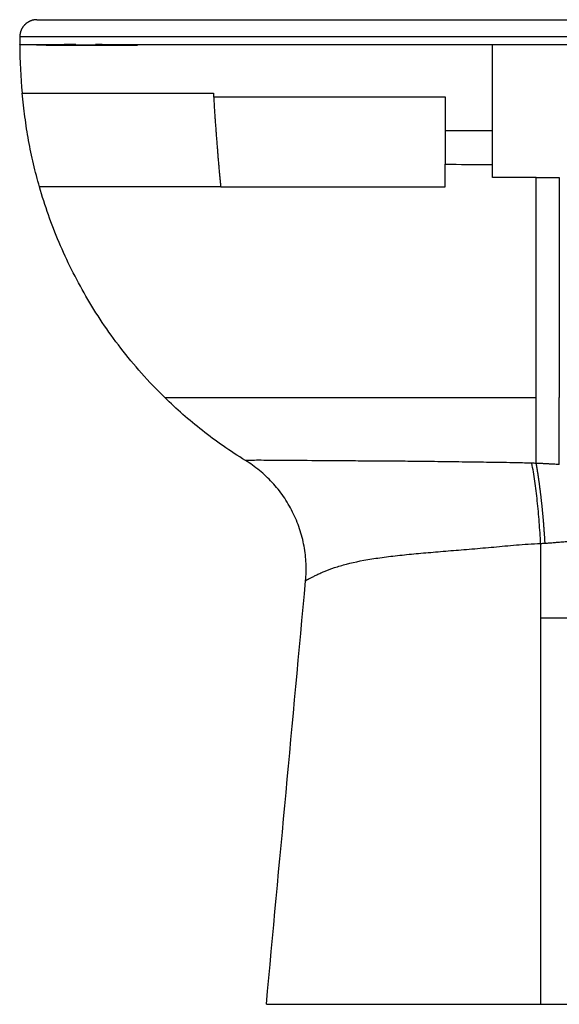
# Paper-space layout '_Right' of a CAD drawing. Units: millimetres. Extents: x -540 to 1, y -402 to 0.
# Drawn here: x -540 to -320, y -402 to 0 of the extents above; entities that cross this region are included whole.
import ezdxf

# ---------------------------------------------------------------- set-up
doc = ezdxf.new("R2010")
doc.units = ezdxf.units.MM

psp = doc.layouts.new('_Right')

# ---------------------------------------------------------------- linework, layer by layer
at = {"color": 7, "linetype": 'Continuous', "lineweight": 25}
psp.add_line((-540.21, -6.95), (-540.21, -10.23), dxfattribs=at)
for points, knots in [([(-533.21, 0.05), (-533.3, 0.05), (-533.48, 0.04), (-533.75, 0.03), (-534.03, 0), (-534.3, -0.04), (-534.57, -0.09), (-534.84, -0.14), (-535.11, -0.21), (-535.37, -0.29), (-535.63, -0.38), (-535.88, -0.48), (-536.13, -0.59), (-536.37, -0.71), (-536.61, -0.83), (-536.84, -0.97), (-537.06, -1.11), (-537.28, -1.26), (-537.49, -1.41), (-537.68, -1.57), (-537.88, -1.73), (-538.06, -1.9), (-538.23, -2.08), (-538.4, -2.25), (-538.55, -2.43), (-538.7, -2.61), (-538.84, -2.8), (-538.97, -2.98), (-539.1, -3.16), (-539.21, -3.35), (-539.32, -3.53), (-539.42, -3.72), (-539.51, -3.9), (-539.59, -4.08), (-539.67, -4.26), (-539.74, -4.44), (-539.81, -4.61), (-539.86, -4.78), (-539.92, -4.95), (-539.96, -5.12), (-540.01, -5.28), (-540.04, -5.44), (-540.08, -5.6), (-540.1, -5.75), (-540.13, -5.9), (-540.15, -6.04), (-540.17, -6.19), (-540.18, -6.32), (-540.19, -6.46), (-540.2, -6.59), (-540.2, -6.71), (-540.21, -6.83), (-540.21, -6.91), (-540.21, -6.95)], [0, 0, 0, 0, 0.024805, 0.049707, 0.074682, 0.099708, 0.124759, 0.149811, 0.174839, 0.199818, 0.224724, 0.249533, 0.274219, 0.298761, 0.323134, 0.347317, 0.371289, 0.395029, 0.418518, 0.441737, 0.464669, 0.487298, 0.509609, 0.531589, 0.553224, 0.574504, 0.595418, 0.615958, 0.636115, 0.655882, 0.675255, 0.694227, 0.712797, 0.73096, 0.748715, 0.76606, 0.782996, 0.799522, 0.81564, 0.831351, 0.846657, 0.86156, 0.876064, 0.890172, 0.903887, 0.917214, 0.930157, 0.94272, 0.954907, 0.966724, 0.978175, 0.989265, 1, 1, 1, 1]), ([(-533.21, 0.05), (-533.17, 0.05), (-532.7, 0.05), (-530.96, 0.05), (-529.7, 0.05), (-526.45, 0.05), (-524.46, 0.05), (-519.78, 0.05), (-517.07, 0.05), (-508.1, 0.05), (-500.97, 0.05), (-488.48, 0.05), (-483.99, 0.05), (-474.58, 0.05), (-469.64, 0.05), (-454.13, 0.05), (-442.81, 0.05), (-425.08, 0.05), (-419.02, 0.05), (-406.63, 0.05), (-400.26, 0.05), (-381.23, 0.05), (-368.5, 0.05), (-349.37, 0.05), (-342.99, 0.05), (-330.22, 0.05), (-323.84, 0.05), (-266.42, 0.05), (-215.38, 0.05), (-113.3, 0.05), (-62.26, 0.05), (-11.22, 0.05)], [0, 0, 0, 0, 0.03125, 0.03125, 0.0625, 0.0625, 0.09375, 0.09375, 0.125, 0.125, 0.1875, 0.1875, 0.21875, 0.21875, 0.25, 0.25, 0.3125, 0.3125, 0.34375, 0.34375, 0.375, 0.375, 0.4375, 0.4375, 0.46875, 0.46875, 0.5, 0.5, 0.75, 0.75, 1, 1, 1, 1]), ([(-13.38, -6.95), (-26.93, -6.95), (-53.52, -6.95), (-92.64, -6.95), (-130.22, -6.95), (-166.26, -6.95), (-200.77, -6.95), (-233.75, -6.95), (-265.19, -6.95), (-295.09, -6.95), (-316.51, -6.95), (-329.96, -6.95), (-336.01, -6.95), (-342.16, -6.95), (-348.39, -6.95), (-354.73, -6.95), (-361.15, -6.95), (-367.67, -6.95), (-374.27, -6.96), (-380.97, -6.96), (-387.74, -6.95), (-394.6, -6.95), (-403.25, -6.95), (-413.25, -6.95), (-424.11, -6.96), (-433.77, -6.96), (-442.27, -6.96), (-449.68, -6.96), (-456.02, -6.96), (-461.36, -6.95), (-465.73, -6.95), (-469.2, -6.95), (-471.83, -6.95), (-473.92, -6.95), (-475.75, -6.95), (-477.56, -6.95), (-479.34, -6.95), (-481.11, -6.95), (-482.86, -6.95), (-484.58, -6.95), (-486.29, -6.95), (-487.97, -6.95), (-489.64, -6.95), (-491.28, -6.95), (-492.91, -6.96), (-494.51, -6.96), (-496.09, -6.96), (-497.65, -6.96), (-499.19, -6.96), (-500.7, -6.96), (-502.18, -6.96), (-503.64, -6.96), (-505.07, -6.96), (-506.48, -6.96), (-507.87, -6.96), (-509.22, -6.96), (-510.55, -6.96), (-511.86, -6.96), (-513.14, -6.96), (-514.4, -6.96), (-515.63, -6.96), (-516.83, -6.96), (-518, -6.96), (-519.15, -6.96), (-520.28, -6.96), (-521.37, -6.96), (-522.44, -6.96), (-523.47, -6.95), (-524.48, -6.95), (-525.46, -6.95), (-526.41, -6.95), (-527.33, -6.95), (-528.22, -6.95), (-529.08, -6.95), (-529.91, -6.95), (-530.71, -6.95), (-531.48, -6.95), (-532.21, -6.95), (-532.92, -6.95), (-533.6, -6.94), (-534.25, -6.94), (-534.86, -6.94), (-535.44, -6.94), (-536, -6.94), (-536.51, -6.94), (-537, -6.94), (-537.46, -6.94), (-537.88, -6.94), (-538.27, -6.94), (-538.62, -6.94), (-538.94, -6.94), (-539.23, -6.94), (-539.48, -6.94), (-539.69, -6.94), (-539.87, -6.95), (-540.01, -6.95), (-540.11, -6.95), (-540.18, -6.95), (-540.2, -6.95), (-540.21, -6.95)], [0, 0, 0, 0, 0.064927, 0.127404, 0.187428, 0.245002, 0.300124, 0.352794, 0.403014, 0.450784, 0.496104, 0.505611, 0.515271, 0.525085, 0.535051, 0.545167, 0.555432, 0.565846, 0.576413, 0.587145, 0.598055, 0.609166, 0.620501, 0.640511, 0.65892, 0.67565, 0.690767, 0.7043, 0.716199, 0.726414, 0.734977, 0.741906, 0.747213, 0.751015, 0.754816, 0.758617, 0.762419, 0.766222, 0.770028, 0.773836, 0.777647, 0.781463, 0.785283, 0.789109, 0.79294, 0.79678, 0.800628, 0.80448, 0.808332, 0.812182, 0.816029, 0.819874, 0.823718, 0.827561, 0.831404, 0.835248, 0.839093, 0.84294, 0.846789, 0.85064, 0.854492, 0.858345, 0.862199, 0.866053, 0.869908, 0.873762, 0.877612, 0.881457, 0.885296, 0.88913, 0.892958, 0.896781, 0.900599, 0.904412, 0.90822, 0.912025, 0.915827, 0.919628, 0.923428, 0.927227, 0.931026, 0.934827, 0.938629, 0.942434, 0.946242, 0.950054, 0.95387, 0.957693, 0.961522, 0.965358, 0.969203, 0.973056, 0.976912, 0.980769, 0.984621, 0.988468, 0.992313, 0.996157, 1, 1, 1, 1]), ([(-540.11, -10.03), (-540.05, -10.03), (-539.96, -10.04), (-539.73, -10.04), (-539.58, -10.04), (-539.24, -10.04), (-539.03, -10.04), (-538.58, -10.05), (-538.32, -10.05), (-536.91, -10.06), (-535.37, -10.06), (-531.52, -10.08), (-529.21, -10.09), (-525.19, -10.1), (-523.75, -10.1), (-520.71, -10.11), (-519.09, -10.11), (-517.4, -10.11)], [0, 0, 0, 0, 0.0625, 0.0625, 0.125, 0.125, 0.1875, 0.1875, 0.25, 0.25, 0.5, 0.5, 0.75, 0.75, 0.875, 0.875, 1, 1, 1, 1]), ([(-517.4, -10.11), (-517.63, -10.11), (-518.08, -10.12), (-518.73, -10.12), (-519.36, -10.13), (-519.95, -10.13), (-520.52, -10.14), (-521.06, -10.14), (-521.57, -10.14), (-522.06, -10.15), (-522.52, -10.15), (-522.95, -10.15), (-523.37, -10.16), (-523.75, -10.16), (-524.12, -10.16), (-524.46, -10.17), (-524.78, -10.17), (-525.08, -10.17), (-525.36, -10.17), (-525.62, -10.17), (-525.86, -10.18), (-526.08, -10.18), (-526.28, -10.18), (-526.66, -10.18), (-527.38, -10.18), (-528.38, -10.19), (-529.37, -10.19), (-530.29, -10.2), (-531.14, -10.21), (-531.99, -10.22), (-532.74, -10.24), (-533.19, -10.26), (-533.41, -10.27)], [0, 0, 0, 0, 0.034234, 0.067379, 0.099432, 0.130394, 0.160263, 0.189039, 0.216715, 0.243283, 0.268743, 0.293099, 0.316351, 0.338501, 0.359553, 0.379506, 0.398363, 0.416126, 0.432795, 0.448372, 0.462858, 0.476255, 0.488564, 0.499784, 0.548118, 0.624552, 0.695225, 0.74944, 0.819343, 0.884391, 0.944605, 1, 1, 1, 1]), ([(-509.31, -10.12), (-509.05, -10.12), (-508.51, -10.12), (-507.69, -10.12), (-506.85, -10.12), (-505.97, -10.12), (-505.06, -10.12), (-504.13, -10.12), (-503.16, -10.12), (-502.16, -10.12), (-501.13, -10.12), (-500.07, -10.12), (-498.97, -10.12), (-497.84, -10.12), (-496.67, -10.12), (-495.47, -10.12), (-494.22, -10.12), (-492.95, -10.12), (-491.63, -10.12), (-490.27, -10.12), (-488.88, -10.12), (-487.45, -10.12), (-485.98, -10.12), (-484.46, -10.12), (-482.91, -10.12), (-481.31, -10.12), (-479.66, -10.11), (-475.31, -10.11), (-468.2, -10.11), (-458.22, -10.11), (-448.48, -10.1), (-439.58, -10.1), (-431.53, -10.09), (-424.26, -10.09), (-417.5, -10.08), (-410.63, -10.08), (-403.01, -10.07), (-392.36, -10.07), (-381.43, -10.06), (-371.67, -10.06), (-365.79, -10.05), (-361.87, -10.05), (-358.71, -10.05), (-355.4, -10.04), (-351.46, -10.05), (-348.7, -10.05), (-347.26, -10.05)], [0, 0, 0, 0, 0.007461, 0.015096, 0.022906, 0.030891, 0.039051, 0.047387, 0.055898, 0.064587, 0.073452, 0.082494, 0.091716, 0.101118, 0.110702, 0.120465, 0.130408, 0.140529, 0.150827, 0.161302, 0.171952, 0.182775, 0.193775, 0.204955, 0.216315, 0.227856, 0.239576, 0.251476, 0.320129, 0.384591, 0.444876, 0.501008, 0.54429, 0.585833, 0.625619, 0.65844, 0.700215, 0.75095, 0.831507, 0.875172, 0.906291, 0.92471, 0.937471, 0.956294, 0.977137, 1, 1, 1, 1]), ([(-492.19, -10.32), (-492.47, -10.32), (-493.12, -10.31), (-494.23, -10.3), (-495.61, -10.28), (-497.25, -10.26), (-499.13, -10.24), (-501.14, -10.21), (-503.12, -10.19), (-504.94, -10.17), (-506.56, -10.15), (-508, -10.13), (-508.89, -10.12), (-509.31, -10.12)], [0, 0, 0, 0, 0.0444532, 0.1043886, 0.1798745, 0.2709283, 0.3774987, 0.499454, 0.6185215, 0.7280766, 0.8281597, 0.9187962, 1, 1, 1, 1]), ([(-347.25, -45.38), (-347.25, -44.17), (-347.25, -41.75), (-347.26, -38.13), (-347.26, -34.54), (-347.26, -30.98), (-347.26, -27.51), (-347.25, -24.09), (-347.26, -20.69), (-347.26, -17.21), (-347.26, -13.66), (-347.26, -11.26), (-347.26, -10.05)], [0, 0, 0, 0, 0.10352, 0.206175, 0.307959, 0.408866, 0.508913, 0.602733, 0.698759, 0.796985, 0.897402, 1, 1, 1, 1]), ([(-347.26, -10.05), (-346.16, -10.05), (-343.73, -10.05), (-339.78, -10.05), (-335.17, -10.05), (-328.6, -10.06), (-321.15, -10.06), (-315.44, -10.06), (-313.02, -10.06)], [0, 0, 0, 0, 0.09664, 0.212186, 0.346639, 0.499998, 0.787818, 1, 1, 1, 1]), ([(-539.23, -29.97), (-539.22, -29.97), (-539.22, -29.97), (-539.2, -29.97), (-539.17, -29.97), (-539.14, -29.97), (-539.09, -29.97), (-539.04, -29.97), (-538.97, -29.97), (-538.9, -29.97), (-538.82, -29.97), (-538.72, -29.97), (-538.62, -29.97), (-538.51, -29.97), (-538.39, -29.97), (-538.26, -29.97), (-538.12, -29.97), (-537.97, -29.97), (-537.81, -29.97), (-537.63, -29.97), (-537.45, -29.97), (-537.26, -29.97), (-537.06, -29.97), (-536.85, -29.97), (-536.62, -29.97), (-536.39, -29.97), (-536.15, -29.97), (-535.89, -29.97), (-535.63, -29.97), (-535.35, -29.97), (-535.06, -29.97), (-534.77, -29.97), (-534.46, -29.97), (-534.14, -29.97), (-533.81, -29.97), (-533.46, -29.97), (-532.41, -29.97), (-530.34, -29.97), (-526.71, -29.97), (-522.03, -29.97), (-515.93, -29.97), (-508.96, -29.97), (-502.02, -29.97), (-496.58, -29.97), (-493.05, -29.97), (-490.93, -29.97), (-489.58, -29.97), (-488.19, -29.97), (-486.75, -29.97), (-485.26, -29.97), (-483.73, -29.97), (-482.14, -29.97), (-480.5, -29.97), (-478.81, -29.97), (-477.07, -29.97), (-475.27, -29.97), (-473.42, -29.97), (-471.52, -29.97), (-469.56, -29.97), (-467.55, -29.97), (-465.48, -29.97), (-463.35, -29.97), (-461.9, -29.97), (-461.17, -29.97)], [0, 0, 0, 0, 0.006546, 0.013124, 0.019735, 0.026378, 0.033054, 0.039762, 0.046503, 0.053276, 0.060082, 0.066921, 0.073792, 0.080695, 0.087631, 0.0946, 0.101601, 0.108635, 0.115701, 0.1228, 0.129931, 0.137094, 0.14429, 0.151517, 0.158777, 0.166069, 0.173393, 0.180748, 0.188136, 0.195555, 0.203007, 0.21049, 0.218005, 0.225552, 0.233131, 0.240742, 0.248385, 0.301583, 0.362136, 0.429934, 0.504755, 0.594639, 0.665126, 0.716734, 0.750107, 0.761704, 0.773579, 0.785729, 0.798154, 0.810851, 0.823819, 0.837055, 0.850559, 0.864329, 0.878363, 0.89266, 0.907219, 0.922038, 0.937116, 0.952452, 0.968045, 0.983895, 1, 1, 1, 1]), ([(-532.17, -68.25), (-533.06, -65.13), (-533.89, -61.99), (-535.38, -55.66), (-536.04, -52.48), (-537.19, -46.09), (-537.68, -42.88), (-538.54, -36.43), (-538.9, -33.21), (-539.23, -29.97)], [0, 0, 0, 0, 0.25, 0.25, 0.5, 0.5, 0.75, 0.75, 1, 1, 1, 1]), ([(-461.08, -31.5), (-460.72, -31.5), (-460.01, -31.5), (-458.93, -31.5), (-457.85, -31.5), (-456.77, -31.5), (-455.69, -31.5), (-454.62, -31.5), (-453.55, -31.5), (-452.48, -31.5), (-451.41, -31.5), (-450.34, -31.5), (-449.28, -31.5), (-448.22, -31.5), (-447.16, -31.5), (-446.1, -31.5), (-445.04, -31.5), (-443.99, -31.5), (-442.94, -31.5), (-441.89, -31.5), (-440.85, -31.5), (-439.81, -31.5), (-438.77, -31.5), (-437.73, -31.5), (-436.7, -31.5), (-435.67, -31.5), (-434.65, -31.5), (-433.63, -31.5), (-432.61, -31.5), (-431.59, -31.5), (-430.58, -31.5), (-429.57, -31.5), (-428.57, -31.5), (-427.56, -31.5), (-426.57, -31.5), (-425.57, -31.5), (-424.58, -31.5), (-423.6, -31.5), (-422.62, -31.5), (-421.64, -31.5), (-420.67, -31.5), (-419.7, -31.5), (-418.73, -31.5), (-417.77, -31.5), (-416.82, -31.5), (-415.87, -31.5), (-414.92, -31.5), (-413.98, -31.5), (-413.04, -31.5), (-412.1, -31.5), (-411.18, -31.5), (-410.25, -31.5), (-409.33, -31.5), (-408.42, -31.5), (-407.51, -31.5), (-406.6, -31.5), (-405.7, -31.5), (-404.81, -31.5), (-403.92, -31.5), (-403.03, -31.5), (-402.16, -31.5), (-401.28, -31.5), (-400.41, -31.5), (-399.55, -31.5), (-398.69, -31.5), (-397.84, -31.5), (-396.99, -31.5), (-396.14, -31.5), (-395.31, -31.5), (-394.48, -31.5), (-393.65, -31.5), (-392.83, -31.5), (-392.01, -31.5), (-391.2, -31.5), (-390.4, -31.5), (-389.6, -31.5), (-388.81, -31.5), (-388.02, -31.5), (-387.24, -31.5), (-386.46, -31.5), (-385.69, -31.5), (-384.93, -31.5), (-384.17, -31.5), (-383.42, -31.5), (-382.67, -31.5), (-381.93, -31.5), (-381.2, -31.5), (-380.47, -31.5), (-379.74, -31.5), (-379.03, -31.5), (-378.32, -31.5), (-377.61, -31.5), (-376.91, -31.5), (-376.22, -31.5), (-375.53, -31.5), (-374.85, -31.5), (-374.18, -31.5), (-373.51, -31.5), (-372.85, -31.5), (-372.19, -31.5), (-371.54, -31.5), (-370.9, -31.5), (-370.26, -31.5), (-369.63, -31.5), (-369.01, -31.5), (-368.39, -31.5), (-367.78, -31.5), (-367.17, -31.5), (-366.77, -31.5), (-366.57, -31.5)], [0, 0, 0, 0, 0.013108, 0.026134, 0.039077, 0.051939, 0.06472, 0.07742, 0.090039, 0.10258, 0.115041, 0.127423, 0.139727, 0.151953, 0.164101, 0.176173, 0.188168, 0.200087, 0.211931, 0.223699, 0.235392, 0.24701, 0.258554, 0.270024, 0.281421, 0.292745, 0.303996, 0.315174, 0.326281, 0.337316, 0.348279, 0.359171, 0.369992, 0.380743, 0.391423, 0.402034, 0.412575, 0.423047, 0.433449, 0.443782, 0.454047, 0.464244, 0.474372, 0.484433, 0.494426, 0.504352, 0.51421, 0.524001, 0.533726, 0.543383, 0.552975, 0.5625, 0.571959, 0.581353, 0.59068, 0.599943, 0.60914, 0.618271, 0.627339, 0.636341, 0.645279, 0.654153, 0.662963, 0.671709, 0.680391, 0.689009, 0.697564, 0.706055, 0.714483, 0.722848, 0.731149, 0.739388, 0.747563, 0.755675, 0.763725, 0.771711, 0.779635, 0.787496, 0.795294, 0.803029, 0.810702, 0.818312, 0.825859, 0.833343, 0.840765, 0.848124, 0.85542, 0.862654, 0.869824, 0.876932, 0.883977, 0.890959, 0.897879, 0.904735, 0.911528, 0.918259, 0.924926, 0.93153, 0.938071, 0.944549, 0.950964, 0.957315, 0.963603, 0.969828, 0.975989, 0.982087, 0.988122, 0.994093, 1, 1, 1, 1]), ([(-461.08, -31.5), (-461.06, -31.84), (-461.03, -32.53), (-460.97, -33.55), (-460.91, -34.57), (-460.84, -35.59), (-460.78, -36.6), (-460.71, -37.61), (-460.65, -38.62), (-460.58, -39.62), (-460.51, -40.62), (-460.44, -41.62), (-460.37, -42.61), (-460.29, -43.6), (-460.22, -44.59), (-460.14, -45.57), (-460.07, -46.55), (-459.99, -47.53), (-459.92, -48.51), (-459.84, -49.48), (-459.77, -50.45), (-459.69, -51.41), (-459.62, -52.38), (-459.54, -53.34), (-459.46, -54.29), (-459.39, -55.25), (-459.31, -56.2), (-459.24, -57.15), (-459.16, -58.1), (-459.08, -59.04), (-458.99, -59.98), (-458.91, -60.91), (-458.82, -61.84), (-458.74, -62.77), (-458.65, -63.69), (-458.56, -64.61), (-458.47, -65.53), (-458.38, -66.44), (-458.29, -67.35), (-458.23, -67.95), (-458.19, -68.25)], [0, 0, 0, 0, 0.027581, 0.055093, 0.082537, 0.109913, 0.137219, 0.164458, 0.191628, 0.218729, 0.245761, 0.272725, 0.299621, 0.326448, 0.353207, 0.379898, 0.40652, 0.433073, 0.459557, 0.485974, 0.512321, 0.538601, 0.564812, 0.590956, 0.617033, 0.643043, 0.668985, 0.694858, 0.720661, 0.746394, 0.772059, 0.797658, 0.823189, 0.848651, 0.874045, 0.899371, 0.92463, 0.949821, 0.974944, 1, 1, 1, 1]), ([(-366.57, -31.5), (-366.57, -32.06), (-366.57, -33.2), (-366.57, -34.9), (-366.57, -36.62), (-366.57, -38.35), (-366.57, -40.09), (-366.57, -41.84), (-366.57, -43.61), (-366.57, -44.79), (-366.57, -45.38)], [0, 0, 0, 0, 0.121626, 0.244211, 0.367756, 0.49226, 0.61773, 0.744181, 0.871627, 1, 1, 1, 1]), ([(-366.57, -45.38), (-366.57, -45.67), (-366.57, -45.95), (-366.57, -46.52), (-366.57, -46.8), (-366.57, -47.65), (-366.57, -48.22), (-366.57, -49.93), (-366.57, -51.06), (-366.57, -54.47), (-366.57, -56.74), (-366.57, -59)], [0, 0, 0, 0, 0.0625, 0.0625, 0.125, 0.125, 0.25, 0.25, 0.5, 0.5, 1, 1, 1, 1]), ([(-347.25, -59.03), (-347.25, -56.76), (-347.26, -54.48), (-347.26, -51.07), (-347.26, -49.93), (-347.26, -48.23), (-347.25, -47.66), (-347.25, -46.8), (-347.25, -46.52), (-347.25, -45.95), (-347.25, -45.67), (-347.25, -45.38)], [0, 0, 0, 0, 0.5, 0.5, 0.75, 0.75, 0.875, 0.875, 0.9375, 0.9375, 1, 1, 1, 1]), ([(-468.25, -68.25), (-472.67, -68.26), (-476.91, -68.26), (-485.03, -68.26), (-488.92, -68.26), (-496.34, -68.26), (-499.88, -68.26), (-506.55, -68.26), (-509.69, -68.26), (-515.48, -68.26), (-518.14, -68.26), (-522.87, -68.26), (-524.94, -68.26), (-528.38, -68.26), (-529.74, -68.26), (-531.15, -68.26), (-531.52, -68.26), (-531.89, -68.26), (-531.99, -68.26), (-532.12, -68.25), (-532.16, -68.25), (-532.17, -68.25)], [0, 0, 0, 0, 0.125, 0.125, 0.25, 0.25, 0.375, 0.375, 0.5, 0.5, 0.625, 0.625, 0.75, 0.75, 0.875, 0.875, 0.9375, 0.9375, 0.96875, 0.96875, 1, 1, 1, 1]), ([(-481, -154.27), (-484.37, -150.99), (-487.54, -147.65), (-493.52, -140.9), (-496.34, -137.48), (-504.32, -127.12), (-509.02, -120.07), (-515.28, -109.27), (-517.23, -105.63), (-520.89, -98.3), (-522.59, -94.6), (-527.33, -83.43), (-529.99, -75.88), (-532.17, -68.25)], [0, 0, 0, 0, 0.125, 0.125, 0.25, 0.25, 0.5, 0.5, 0.625, 0.625, 0.75, 0.75, 1, 1, 1, 1]), ([(-458.19, -68.25), (-454.95, -68.25), (-451.62, -68.25), (-444.8, -68.25), (-441.3, -68.25), (-434.13, -68.25), (-430.47, -68.25), (-423, -68.25), (-419.19, -68.25), (-411.43, -68.25), (-407.49, -68.25), (-399.5, -68.25), (-395.45, -68.25), (-383.2, -68.25), (-374.9, -68.25), (-366.57, -68.25)], [0, 0, 0, 0, 0.125, 0.125, 0.25, 0.25, 0.375, 0.375, 0.5, 0.5, 0.625, 0.625, 0.75, 0.75, 1, 1, 1, 1]), ([(-329.42, -154.27), (-329.42, -153.93), (-329.42, -153.23), (-329.42, -152.17), (-329.42, -151.08), (-329.42, -149.98), (-329.42, -148.87), (-329.41, -147.73), (-329.41, -146.57), (-329.41, -145.39), (-329.41, -144.2), (-329.41, -142.98), (-329.41, -141.76), (-329.41, -140.51), (-329.41, -139.25), (-329.41, -137.97), (-329.41, -136.68), (-329.41, -135.36), (-329.41, -134.03), (-329.41, -132.68), (-329.41, -131.32), (-329.41, -129.93), (-329.41, -128.53), (-329.41, -127.12), (-329.41, -125.68), (-329.41, -124.23), (-329.41, -122.76), (-329.41, -121.27), (-329.41, -119.76), (-329.41, -118.24), (-329.41, -116.7), (-329.41, -115.14), (-329.41, -113.57), (-329.41, -111.97), (-329.41, -110.36), (-329.41, -108.74), (-329.41, -107.09), (-329.41, -105.43), (-329.41, -103.75), (-329.41, -102.05), (-329.41, -100.34), (-329.41, -98.61), (-329.41, -96.86), (-329.41, -95.09), (-329.41, -93.31), (-329.41, -91.5), (-329.41, -89.69), (-329.41, -87.85), (-329.41, -85.99), (-329.41, -84.12), (-329.41, -82.23), (-329.41, -80.32), (-329.41, -78.4), (-329.41, -76.46), (-329.41, -74.5), (-329.41, -72.52), (-329.41, -70.52), (-329.41, -68.51), (-329.41, -66.48), (-329.41, -65.12), (-329.41, -64.44)], [0, 0, 0, 0, 0.012248, 0.024672, 0.037274, 0.050052, 0.063007, 0.076139, 0.089448, 0.102936, 0.116603, 0.130448, 0.144472, 0.158676, 0.173058, 0.18762, 0.20236, 0.217279, 0.232376, 0.24765, 0.263101, 0.278728, 0.29453, 0.310508, 0.326662, 0.34299, 0.359494, 0.376172, 0.393025, 0.410052, 0.427251, 0.444624, 0.462169, 0.479886, 0.497774, 0.515832, 0.53406, 0.552457, 0.571022, 0.589756, 0.60866, 0.627732, 0.646974, 0.666385, 0.685965, 0.705715, 0.725635, 0.745724, 0.765983, 0.786412, 0.80701, 0.827779, 0.848716, 0.869823, 0.891099, 0.912544, 0.934157, 0.955937, 0.977885, 1, 1, 1, 1]), ([(-329.41, -64.42), (-328.63, -64.42), (-327.84, -64.42), (-326.27, -64.42), (-325.49, -64.42), (-323.14, -64.42), (-321.57, -64.42), (-320, -64.42)], [0, 0, 0, 0, 0.25, 0.25, 0.5, 0.5, 1, 1, 1, 1]), ([(-320, -64.42), (-320, -78.88), (-320, -93.21), (-320, -114.45), (-320, -121.48), (-320, -131.97), (-320, -135.45), (-320, -140.65), (-320, -142.39), (-320, -145.84), (-320, -147.56), (-320, -149.27)], [0, 0, 0, 0, 0.5, 0.5, 0.75, 0.75, 0.875, 0.875, 0.9375, 0.9375, 1, 1, 1, 1]), ([(-481, -154.27), (-481, -154.27), (-480.96, -154.27), (-480.84, -154.27), (-480.75, -154.27), (-480.39, -154.27), (-480.05, -154.27), (-478.73, -154.27), (-477.48, -154.27), (-474.39, -154.27), (-472.57, -154.27), (-468.5, -154.27), (-466.25, -154.27), (-461.45, -154.27), (-458.89, -154.27), (-453.54, -154.27), (-450.75, -154.27), (-444.98, -154.27), (-442.01, -154.27), (-435.87, -154.27), (-432.7, -154.27), (-426.14, -154.27), (-422.75, -154.27), (-415.71, -154.27), (-412.08, -154.27), (-404.53, -154.27), (-400.62, -154.27), (-392.55, -154.27), (-388.38, -154.27), (-379.81, -154.27), (-375.42, -154.27), (-368.7, -154.27), (-366.43, -154.27), (-361.88, -154.27), (-359.59, -154.27), (-352.68, -154.27), (-348.03, -154.27), (-341.05, -154.27), (-338.72, -154.27), (-334.07, -154.27), (-331.74, -154.27), (-329.42, -154.27)], [0, 0, 0, 0, 0.015625, 0.015625, 0.03125, 0.03125, 0.0625, 0.0625, 0.125, 0.125, 0.1875, 0.1875, 0.25, 0.25, 0.3125, 0.3125, 0.375, 0.375, 0.4375, 0.4375, 0.5, 0.5, 0.5625, 0.5625, 0.625, 0.625, 0.6875, 0.6875, 0.75, 0.75, 0.8125, 0.8125, 0.84375, 0.84375, 0.875, 0.875, 0.9375, 0.9375, 0.96875, 0.96875, 1, 1, 1, 1]), ([(-448.11, -179.93), (-454.31, -176.12), (-460.19, -172), (-468.43, -165.52), (-471.09, -163.32), (-476.19, -158.84), (-478.64, -156.57), (-481, -154.27)], [0, 0, 0, 0, 0.5, 0.5, 0.75, 0.75, 1, 1, 1, 1]), ([(-329.41, -181.1), (-329.43, -177.06), (-329.44, -172.82), (-329.45, -163.89), (-329.44, -159.2), (-329.42, -154.27)], [0, 0, 0, 0, 0.5, 0.5, 1, 1, 1, 1]), ([(-320, -181.59), (-320, -179.47), (-320, -177.3), (-320, -172.87), (-320, -170.62), (-320, -163.76), (-320, -159.07), (-320, -154.27)], [0, 0, 0, 0, 0.25, 0.25, 0.5, 0.5, 1, 1, 1, 1]), ([(-331.18, -181.06), (-333.18, -180.99), (-335.28, -180.93), (-339.25, -180.84), (-341.17, -180.8), (-346.72, -180.71), (-350.13, -180.68), (-356.83, -180.6), (-360.12, -180.55), (-366.73, -180.45), (-370.06, -180.4), (-376.63, -180.31), (-379.83, -180.28), (-386.07, -180.24), (-389.13, -180.22), (-395.14, -180.18), (-398.08, -180.16), (-403.86, -180.12), (-406.69, -180.11), (-414.9, -180.05), (-419.99, -180.01), (-425.81, -179.97), (-426.94, -179.97), (-429.14, -179.95), (-430.2, -179.94), (-432.26, -179.93), (-433.26, -179.92), (-435.18, -179.91), (-436.1, -179.9), (-438.74, -179.88), (-440.33, -179.86), (-443.08, -179.85), (-444.25, -179.86), (-447.09, -179.89), (-448.11, -179.93), (-448.11, -179.93)], [0, 0, 0, 0, 0.03125, 0.03125, 0.0625, 0.0625, 0.125, 0.125, 0.1875, 0.1875, 0.25, 0.25, 0.3125, 0.3125, 0.375, 0.375, 0.4375, 0.4375, 0.5, 0.5, 0.625, 0.625, 0.65625, 0.65625, 0.6875, 0.6875, 0.71875, 0.71875, 0.75, 0.75, 0.8125, 0.8125, 0.875, 0.875, 1, 1, 1, 1]), ([(-423.56, -229), (-423.35, -226.72), (-423.29, -224.39), (-423.49, -219.66), (-423.75, -217.27), (-424.62, -212.51), (-425.23, -210.13), (-426.78, -205.46), (-427.73, -203.17), (-429.94, -198.75), (-431.21, -196.62), (-434.01, -192.58), (-435.55, -190.67), (-438.84, -187.11), (-440.59, -185.47), (-444.25, -182.48), (-446.16, -181.13), (-448.11, -179.93)], [0, 0, 0, 0, 0.125, 0.125, 0.25, 0.25, 0.375, 0.375, 0.5, 0.5, 0.625, 0.625, 0.75, 0.75, 0.875, 0.875, 1, 1, 1, 1]), ([(-327.61, -213.77), (-327.76, -210.89), (-327.95, -207.96), (-328.41, -202.15), (-328.68, -199.26), (-329.29, -193.65), (-329.63, -190.93), (-330.37, -185.76), (-330.77, -183.32), (-331.18, -181.06)], [0, 0, 0, 0, 0.25, 0.25, 0.5, 0.5, 0.75, 0.75, 1, 1, 1, 1]), ([(-320, -181.6), (-320.11, -181.59), (-320.22, -181.58), (-320.42, -181.57), (-320.73, -181.55), (-321.03, -181.54), (-321.65, -181.5), (-322.05, -181.48), (-322.87, -181.43), (-323.49, -181.39), (-324.12, -181.35), (-324.54, -181.33), (-324.76, -181.32), (-325.38, -181.28), (-325.97, -181.25), (-326.53, -181.22), (-326.9, -181.2), (-327.07, -181.2), (-327.96, -181.16), (-328.67, -181.12), (-329.41, -181.09)], [0, 0, 0, 0, 0.03125, 0.03125, 0.0625, 0.125, 0.125, 0.25, 0.25, 0.375, 0.4375, 0.4375, 0.5, 0.5, 0.625, 0.6875, 0.6875, 0.75, 0.75, 1, 1, 1, 1]), ([(-325.81, -213.67), (-325.82, -213.44), (-325.85, -212.99), (-325.89, -212.31), (-325.93, -211.63), (-325.97, -210.96), (-326.02, -210.3), (-326.06, -209.64), (-326.11, -208.98), (-326.16, -208.33), (-326.2, -207.69), (-326.25, -207.05), (-326.3, -206.41), (-326.35, -205.79), (-326.4, -205.17), (-326.45, -204.55), (-326.51, -203.94), (-326.56, -203.34), (-326.61, -202.74), (-326.67, -202.15), (-326.72, -201.56), (-326.78, -200.98), (-326.83, -200.41), (-326.89, -199.84), (-326.94, -199.28), (-327, -198.72), (-327.06, -198.18), (-327.11, -197.63), (-327.17, -197.1), (-327.23, -196.57), (-327.29, -196.05), (-327.34, -195.53), (-327.4, -195.02), (-327.46, -194.51), (-327.52, -194.02), (-327.58, -193.53), (-327.64, -193.04), (-327.7, -192.56), (-327.76, -192.09), (-327.82, -191.63), (-327.88, -191.17), (-327.93, -190.72), (-327.99, -190.27), (-328.05, -189.83), (-328.11, -189.4), (-328.17, -188.97), (-328.23, -188.55), (-328.29, -188.13), (-328.35, -187.73), (-328.41, -187.32), (-328.46, -186.93), (-328.52, -186.54), (-328.58, -186.15), (-328.64, -185.78), (-328.69, -185.4), (-328.75, -185.04), (-328.81, -184.68), (-328.86, -184.32), (-328.92, -183.98), (-328.98, -183.63), (-329.03, -183.3), (-329.09, -182.97), (-329.14, -182.64), (-329.2, -182.32), (-329.25, -182.01), (-329.3, -181.7), (-329.36, -181.39), (-329.39, -181.2), (-329.41, -181.1)], [0, 0, 0, 0, 0.019554, 0.038973, 0.058256, 0.077404, 0.096417, 0.115295, 0.134038, 0.152645, 0.171117, 0.189454, 0.207656, 0.225723, 0.243654, 0.26145, 0.27911, 0.296635, 0.314025, 0.331279, 0.348398, 0.365381, 0.382229, 0.398942, 0.415518, 0.43196, 0.448266, 0.464436, 0.480471, 0.49637, 0.512135, 0.527763, 0.543256, 0.558613, 0.573834, 0.58892, 0.60387, 0.618685, 0.633364, 0.647907, 0.662315, 0.676587, 0.690723, 0.704724, 0.718589, 0.732318, 0.745912, 0.75937, 0.772692, 0.785878, 0.798929, 0.811843, 0.824622, 0.837265, 0.849772, 0.862144, 0.874379, 0.886479, 0.898442, 0.91027, 0.921962, 0.933518, 0.944938, 0.956222, 0.96737, 0.978383, 0.989259, 1, 1, 1, 1]), ([(-325.81, -213.67), (-325.5, -213.65), (-324.87, -213.61), (-323.94, -213.55), (-323, -213.48), (-322.05, -213.4), (-321.03, -213.32), (-319.92, -213.23), (-318.75, -213.13), (-317.78, -213.05), (-316.99, -212.98), (-316.6, -212.94), (-316.38, -212.93)], [0, 0, 0, 0, 0.099047, 0.198606, 0.298641, 0.399086, 0.500007, 0.624457, 0.750002, 0.875, 0.932011, 1, 1, 1, 1]), ([(-423.56, -229), (-423.56, -228.99), (-423.39, -228.9), (-422.74, -228.53), (-422.26, -228.27), (-421.31, -227.76), (-420.78, -227.48), (-420.16, -227.17), (-419.73, -226.96), (-419.51, -226.85), (-418.81, -226.51), (-418.3, -226.27), (-417.18, -225.76), (-416.57, -225.5), (-414.66, -224.72), (-413.25, -224.19), (-410.22, -223.16), (-408.59, -222.66), (-403.35, -221.29), (-399.36, -220.52), (-392.67, -219.53), (-390.32, -219.22), (-385.47, -218.65), (-382.96, -218.39), (-377.8, -217.89), (-375.16, -217.66), (-369.82, -217.19), (-367.1, -216.96), (-361.47, -216.5), (-358.57, -216.27), (-352.7, -215.78), (-349.72, -215.53), (-343.7, -214.97), (-340.68, -214.67), (-335.96, -214.29), (-334.35, -214.16), (-331.04, -213.95), (-329.34, -213.85), (-327.61, -213.77)], [0, 0, 0, 0, 0.0625, 0.0625, 0.125, 0.125, 0.15625, 0.171875, 0.171875, 0.1875, 0.1875, 0.21875, 0.21875, 0.25, 0.25, 0.3125, 0.3125, 0.375, 0.375, 0.5, 0.5, 0.5625, 0.5625, 0.625, 0.625, 0.6875, 0.6875, 0.75, 0.75, 0.8125, 0.8125, 0.875, 0.875, 0.9375, 0.9375, 0.96875, 0.96875, 1, 1, 1, 1]), ([(-327.61, -244.27), (-327.61, -251.57), (-327.61, -266.23), (-327.61, -288.32), (-327.61, -310.63), (-327.61, -333.16), (-327.61, -355.9), (-327.61, -378.85), (-327.61, -394.23), (-327.61, -401.95)], [0, 0, 0, 0, 0.138763, 0.27889, 0.420382, 0.563239, 0.707461, 0.853048, 1, 1, 1, 1]), ([(-159.69, -244.27), (-187.95, -244.27), (-216.12, -244.27), (-258.15, -244.27), (-272.12, -244.27), (-289.54, -244.27), (-293.02, -244.27), (-299.97, -244.27), (-303.45, -244.27), (-307.79, -244.27), (-308.66, -244.27), (-310.39, -244.27), (-311.26, -244.27), (-313.86, -244.27), (-315.59, -244.27), (-320.77, -244.27), (-324.21, -244.27), (-327.61, -244.27)], [0, 0, 0, 0, 0.5, 0.5, 0.75, 0.75, 0.8125, 0.8125, 0.875, 0.875, 0.890625, 0.890625, 0.90625, 0.90625, 0.9375, 0.9375, 1, 1, 1, 1]), ([(-439.56, -401.95), (-439.56, -401.95), (-438.83, -401.95), (-436.65, -401.95), (-435.74, -401.95), (-433.58, -401.95), (-432.32, -401.95), (-428.06, -401.95), (-424.55, -401.95), (-416.35, -401.95), (-411.66, -401.95), (-401.28, -401.95), (-395.59, -401.95), (-383.42, -401.95), (-376.95, -401.95), (-363.47, -401.95), (-356.47, -401.95), (-345.75, -401.95), (-342.14, -401.95), (-334.9, -401.95), (-331.25, -401.95), (-327.61, -401.95)], [0, 0, 0, 0, 0.125, 0.125, 0.1875, 0.1875, 0.25, 0.25, 0.375, 0.375, 0.5, 0.5, 0.625, 0.625, 0.75, 0.75, 0.875, 0.875, 0.9375, 0.9375, 1, 1, 1, 1]), ([(-327.61, -401.95), (-326.73, -401.95), (-325.85, -401.95), (-324.09, -401.95), (-323.21, -401.95), (-321.45, -401.95), (-320.57, -401.95), (-318.82, -401.95), (-317.94, -401.95), (-313.55, -401.95), (-310.04, -401.95), (-303.04, -401.95), (-299.55, -401.95), (-292.57, -401.95), (-289.09, -401.95), (-271.72, -401.95), (-257.91, -401.95), (-216.75, -401.95), (-189.63, -401.95), (-108.93, -401.95), (-56.01, -401.95), (-3.11, -401.95)], [0, 0, 0, 0, 0.007812, 0.007812, 0.015625, 0.015625, 0.023437, 0.023437, 0.03125, 0.03125, 0.0625, 0.0625, 0.09375, 0.09375, 0.125, 0.125, 0.25, 0.25, 0.5, 0.5, 1, 1, 1, 1])]:
    psp.add_open_spline(points, degree=3, knots=knots, dxfattribs=at)
for points in [[(-540.21, -10.23), (-540.25, -16.82), (-539.89, -23.41), (-539.23, -29.97)], [(-540.21, -10.23), (-540.2, -10.23), (-540.2, -10.23), (-540.19, -10.23)], [(-540.19, -10.23), (-540.17, -10.15), (-540.15, -10.09), (-540.11, -10.03)], [(-529.44, -10.29), (-530.91, -10.28), (-532.23, -10.28), (-533.41, -10.27)], [(-533.41, -10.27), (-532.23, -10.28), (-530.91, -10.28), (-529.45, -10.29)], [(-529.45, -10.29), (-529, -10.29), (-528.53, -10.29), (-528.06, -10.29)], [(-528.05, -10.29), (-528.53, -10.29), (-528.99, -10.29), (-529.44, -10.29)], [(-528.06, -10.29), (-526.16, -10.3), (-524.06, -10.3), (-521.77, -10.3)], [(-521.76, -10.31), (-524.05, -10.3), (-526.15, -10.3), (-528.05, -10.29)], [(-521.77, -10.3), (-518.91, -10.31), (-515.76, -10.31), (-512.32, -10.32)], [(-512.31, -10.32), (-515.74, -10.31), (-518.89, -10.31), (-521.76, -10.31)], [(-512.32, -10.32), (-511.64, -10.32), (-510.94, -10.32), (-510.23, -10.32)], [(-510.22, -10.32), (-510.92, -10.32), (-511.62, -10.32), (-512.31, -10.32)], [(-510.23, -10.32), (-507.4, -10.32), (-504.39, -10.32), (-501.2, -10.32)], [(-501.2, -10.32), (-504.38, -10.32), (-507.38, -10.32), (-510.22, -10.32)], [(-498.78, -10.32), (-499.6, -10.32), (-500.4, -10.32), (-501.2, -10.32)], [(-501.2, -10.32), (-500.41, -10.32), (-499.6, -10.32), (-498.79, -10.32)], [(-498.79, -10.32), (-496.66, -10.32), (-494.46, -10.32), (-492.19, -10.32)], [(-492.19, -10.32), (-494.46, -10.32), (-496.65, -10.32), (-498.78, -10.32)], [(-461.17, -29.97), (-461.14, -30.48), (-461.11, -30.99), (-461.08, -31.5)], [(-347.25, -45.38), (-353.7, -45.38), (-360.14, -45.38), (-366.57, -45.38)], [(-366.57, -68.25), (-366.57, -65.18), (-366.57, -62.09), (-366.57, -59)], [(-366.57, -59), (-360.64, -59.01), (-354.69, -59.01), (-348.75, -59.03)], [(-348.75, -59.03), (-348.25, -59.03), (-347.75, -59.03), (-347.25, -59.03)], [(-347.25, -64.42), (-347.26, -62.63), (-347.26, -60.83), (-347.25, -59.03)], [(-458.19, -68.26), (-461.64, -68.26), (-465, -68.25), (-468.25, -68.25)], [(-329.41, -64.42), (-335.35, -64.42), (-341.3, -64.42), (-347.25, -64.42)], [(-320, -149.29), (-320, -150.95), (-320, -152.62), (-320, -154.27)], [(-329.41, -181.11), (-330, -181.09), (-330.59, -181.07), (-331.18, -181.06)], [(-327.61, -213.77), (-327.01, -213.74), (-326.41, -213.71), (-325.81, -213.67)], [(-327.61, -213.77), (-327.61, -223.86), (-327.61, -234.03), (-327.61, -244.27)], [(-439.56, -401.95), (-434.21, -344.3), (-428.87, -286.65), (-423.56, -229)]]:
    psp.add_open_spline(points, degree=3, dxfattribs=at)

doc.saveas('drawing.dxf')
